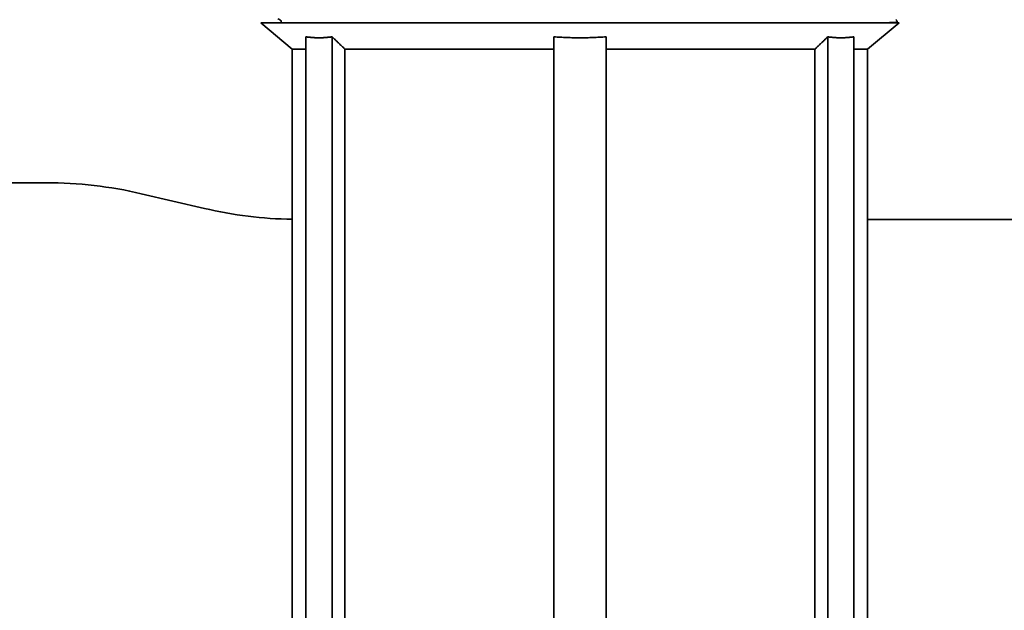
# Model space of a CAD drawing. Units: inches. Extents: x -2 to 184, y 6 to 125.
# Drawn here: x 39 to 48, y 53 to 59 of the extents above; entities that cross this region are included whole.
import ezdxf

# ---------------------------------------------------------------- set-up
doc = ezdxf.new("R2010")
doc.units = ezdxf.units.IN
doc.header["$LTSCALE"] = 12.307692
doc.header["$MEASUREMENT"] = 0
doc.layers.add('Dimensions(ANSI)', color=7, linetype='Continuous', lineweight=25)
doc.layers.add('Visible Edges(ANSI)', color=7, linetype='Continuous', lineweight=35)
doc.styles.add('WattsCenBigText', font='arial.ttf', dxfattribs={"width": 0.9})
doc.dimstyles.new('Dec 3.123[2.12]BigText', dxfattribs={"dimscale": 12.307692, "dimtxt": 0.15, "dimasz": 0.19685, "dimexe": 0.04, "dimexo": 0.04, "dimgap": 0.031496, "dimtad": 1, "dimtih": 1, "dimtoh": 1, "dimdec": 3, "dimrnd": 1e-08, "dimzin": 4, "dimdsep": 46, "dimtxsty": 'WattsCenBigText', "dimcen": 0.09, "dimdle": 0.09, "dimclrd": 7, "dimclre": 7, "dimclrt": 7, "dimadec": 0, "dimazin": 1, "dimtfac": 0.733333, "dimtdec": 3, "dimtofl": 0, "dimtmove": 0, "dimatfit": 3, "dimfxl": 1, "dimtolj": 1, "dimtzin": 4, "dimlwd": 25, "dimlwe": 25, "dimarcsym": 0})

# ---------------------------------------------------------------- blocks, each defined once
blk = doc.blocks.new('*D24')
at = {"layer": 'Defpoints', "color": 0, "linetype": 'Continuous', "transparency": 16777216}
for p in [(21.4834, 61.4465), (39.2592, 61.4465), (41.6746, 28.9865)]:
    blk.add_point(p, dxfattribs=at)
at = {"layer": 'Dimensions(ANSI)', "color": 7, "linetype": 'Continuous', "lineweight": 25, "transparency": 16777216}
for p, q in [((38.7669, 61.4465), (20.9911, 61.4465)), ((21.4834, 59.0238), (21.4834, 48.101)), ((21.4834, 31.4093), (21.4834, 42.3321)), ((41.1822, 28.9865), (20.9911, 28.9865))]:
    blk.add_line(p, q, dxfattribs=at)
at = {"layer": 'Dimensions(ANSI)', "color": 7, "linetype": 'Continuous', "transparency": 16777216}
for points in [[(21.0796, 59.0238), (21.8872, 59.0238), (21.4834, 61.4465)], [(21.0796, 31.4093), (21.8872, 31.4093), (21.4834, 28.9865)]]:
    blk.add_solid(points, dxfattribs=at)
at = {"layer": 'Dimensions(ANSI)', "color": 7, "linetype": 'Continuous', "lineweight": 25, "transparency": 16777216, "insert": (21.4834, 47.7133), "char_height": 1.846154, "attachment_point": 2, "style": 'WattsCenBigText'}
blk.add_mtext('\\A1;\\fArial|b0|i0;32.5 [824]\\P\\fArial|b0|i0;INLET/FEED', dxfattribs=at)
blk = doc.blocks.new('*D25')
at = {"layer": 'Defpoints', "color": 0, "linetype": 'Continuous', "transparency": 16777216}
for p in [(11.6776, 85.799), (44.1746, 85.799), (41.6746, 28.9865)]:
    blk.add_point(p, dxfattribs=at)
at = {"layer": 'Dimensions(ANSI)', "color": 7, "linetype": 'Continuous', "lineweight": 25, "transparency": 16777216}
for p, q in [((43.6822, 85.799), (11.1852, 85.799)), ((11.6776, 83.3763), (11.6776, 60.2779)), ((11.6776, 31.4093), (11.6776, 54.5077)), ((41.1822, 28.9865), (11.1852, 28.9865))]:
    blk.add_line(p, q, dxfattribs=at)
at = {"layer": 'Dimensions(ANSI)', "color": 7, "linetype": 'Continuous', "transparency": 16777216}
for points in [[(11.2738, 83.3763), (12.0813, 83.3763), (11.6776, 85.799)], [(11.2738, 31.4093), (12.0813, 31.4093), (11.6776, 28.9865)]]:
    blk.add_solid(points, dxfattribs=at)
at = {"layer": 'Dimensions(ANSI)', "color": 7, "linetype": 'Continuous', "lineweight": 25, "transparency": 16777216, "insert": (11.6776, 59.8902), "char_height": 1.846154, "attachment_point": 2, "style": 'WattsCenBigText'}
blk.add_mtext('\\A1;\\fArial|b0|i0;56.8 [1443]\\P\\fArial|b0|i0;O.A.H.', dxfattribs=at)

msp = doc.modelspace()

# ---------------------------------------------------------------- linework, layer by layer
at = {"layer": 'Visible Edges(ANSI)'}
for p, q in [((47.491, 58.8365), (41.3905, 58.8365)), ((41.691, 58.5865), (41.3905, 58.8365)), ((47.1905, 58.5865), (47.491, 58.8365)), ((47.472, 58.8461), (47.472, 58.8475)), ((41.8216, 40.7315), (41.8216, 58.7039)), ((42.0716, 40.7315), (42.0716, 58.7039)), ((44.1907, 40.7315), (44.1907, 58.7039)), ((44.6907, 40.7315), (44.6907, 58.7039)), ((46.8099, 40.7315), (46.8099, 58.7039)), ((47.0599, 40.7315), (47.0599, 58.7039)), ((41.8216, 58.5865), (41.691, 58.5865)), ((41.691, 58.5865), (41.691, 40.8215)), ((42.1942, 58.5865), (42.1942, 40.8215)), ((44.1907, 58.5865), (42.1942, 58.5865)), ((46.6872, 58.5865), (44.6907, 58.5865)), ((46.6872, 40.8215), (46.6872, 58.5865)), ((47.1905, 58.5865), (47.0599, 58.5865)), ((47.1905, 58.5865), (47.1905, 40.8215)), ((39.3391, 57.3096), (34.6836, 57.3096)), ((40.8511, 57.0642), (40.248, 57.2049)), ((47.1905, 56.9596), (48.5811, 56.9596))]:
    msp.add_line(p, q, dxfattribs=at)
for centre, start, end in [((39.3391, 53.3096), 76.86598, 90), ((41.76, 60.9596), 256.86598, 269.01073)]:
    msp.add_arc(centre, 4, start, end, dxfattribs=at)
for points, knots in [([(32.3057, 56.4627), (32.3057, 56.9215), (32.3423, 57.3447), (32.4703, 58.0505), (32.5496, 58.3443), (32.7386, 58.8616), (32.8438, 59.0893), (33.079, 59.5054), (33.2077, 59.695), (33.4925, 60.0519), (33.649, 60.2184), (33.9987, 60.5398), (34.1939, 60.6921), (34.6399, 60.9936), (34.8948, 61.1378), (35.5012, 61.432), (35.86, 61.5725), (36.7817, 61.8761), (37.3605, 62.0182), (38.6675, 62.2888), (39.4022, 62.4084), (40.8543, 62.6544), (41.5717, 62.7807), (42.2622, 62.943), (42.274, 62.9457), (42.2857, 62.9485)], [0, 0, 0, 0, 2.317161, 2.317161, 4.182767, 4.182767, 5.839784, 5.839784, 7.426305, 7.426305, 9.048271, 9.048271, 10.816019, 10.816019, 12.882437, 12.882437, 15.522849, 15.522849, 19.419855, 19.419855, 24.121865, 24.121865, 28.823874, 28.823874, 28.905442, 28.905442, 28.905442, 28.905442]), ([(32.9307, 56.4627), (32.9307, 56.8881), (32.9647, 57.2738), (33.0793, 57.906), (33.1495, 58.165), (33.3141, 58.6157), (33.4049, 58.8118), (33.6065, 59.1685), (33.7164, 59.3304), (33.96, 59.6357), (34.0942, 59.7786), (34.3968, 60.0567), (34.5671, 60.19), (34.962, 60.4569), (35.1907, 60.5867), (35.7437, 60.855), (36.0767, 60.9859), (36.9453, 61.272), (37.5017, 61.4092), (38.7761, 61.673), (39.5037, 61.7917), (40.4335, 61.9492), (40.6349, 61.9837), (40.8357, 62.0192)], [0, 0, 0, 0, 2.316946, 2.316946, 4.182271, 4.182271, 5.839018, 5.839018, 7.425341, 7.425341, 9.047215, 9.047215, 10.814985, 10.814985, 12.881514, 12.881514, 15.522081, 15.522081, 19.419196, 19.419196, 24.121206, 24.121206, 25.420062, 25.420062, 25.420062, 25.420062]), ([(41.5846, 58.8468), (41.5846, 58.8515), (41.5829, 58.856), (41.5793, 58.8613), (41.5776, 58.8628), (41.5752, 58.8647), (41.5743, 58.8652), (41.5736, 58.8655)], [0, 0, 0, 0, 0.0715073, 0.0715073, 0.1344201, 0.1344201, 0.194054, 0.194054, 0.194054, 0.194054]), ([(47.4592, 58.8675), (47.4608, 58.8666), (47.4629, 58.8655), (47.4669, 58.8613), (47.4684, 58.8594), (47.471, 58.8542), (47.4719, 58.8509), (47.472, 58.8475)], [0, 0, 0, 0, 0.0937702, 0.0937702, 0.1426558, 0.1426558, 0.1933324, 0.1933324, 0.1933324, 0.1933324])]:
    msp.add_open_spline(points, degree=3, knots=knots, dxfattribs=at)
for points in [[(41.5736, 58.8655), (41.5665, 58.8692), (41.5595, 58.8729), (41.5525, 58.8765)], [(41.582, 58.8365), (41.5835, 58.8392), (41.5846, 58.843), (41.5846, 58.8468)], [(47.472, 58.8475), (47.472, 58.8438), (47.4292, 58.8402), (47.3452, 58.8365)], [(47.3739, 58.8365), (47.4389, 58.8397), (47.4716, 58.8429), (47.4717, 58.8461)], [(47.472, 58.8461), (47.4719, 58.8426), (47.4709, 58.8392), (47.4696, 58.8365)]]:
    msp.add_open_spline(points, degree=3, dxfattribs=at)
for points, weights in [([(41.8216, 58.7039), (41.9466, 58.6859), (42.0716, 58.7039)], [1.02762508345, 1.03148949988, 1.02762508345]), ([(42.0716, 58.7039), (42.1344, 58.6437), (42.1942, 58.5865)], [1.00067666229, 1.00065380043, 1]), ([(44.1907, 58.7039), (44.4407, 58.6859), (44.6907, 58.7039)], [1.02762508345, 1.03148949988, 1.02762508345]), ([(46.6872, 58.5865), (46.747, 58.6437), (46.8099, 58.7039)], [1, 1.00065380051, 1.00067666237]), ([(46.8099, 58.7039), (46.9349, 58.6859), (47.0599, 58.7039)], [1.02762508345, 1.03148949988, 1.02762508345])]:
    msp.add_rational_spline(points, weights, degree=2, dxfattribs=at)

# ---------------------------------------------------------------- dimensions: what is measured, and where the dimension line sits
at = {"layer": 'Dimensions(ANSI)', "color": 7, "linetype": 'Continuous', "lineweight": 25}
for base, p2, text, picture, middle in [((11.6776, 85.799), (44.1746, 85.799), '\\fArial|b0|i0;<>\\P\\fArial|b0|i0;O.A.H.', '*D25', (11.6776, 57.3928)), ((21.4834, 61.4465), (39.2592, 61.4465), '\\fArial|b0|i0;<>\\P\\fArial|b0|i0;INLET/FEED', '*D24', (21.4834, 45.2165))]:
    dim = msp.add_linear_dim(base=base, p1=(41.6746, 28.9865), p2=p2, angle=90, text=text, dimstyle='Dec 3.123[2.12]BigText', override={"dimgap": 0.031496, "dimdec": 1, "dimtol": 0, "dimlim": 0, "dimtp": 0, "dimtm": 0, "dimtdec": 1, "dimatfit": 1, "dimtvp": -0.25}, dxfattribs=at)
    dim.commit()
    dim.dimension.update_dxf_attribs({"geometry": picture, "text_midpoint": middle, "dimtype": 160})

doc.saveas('drawing.dxf')
